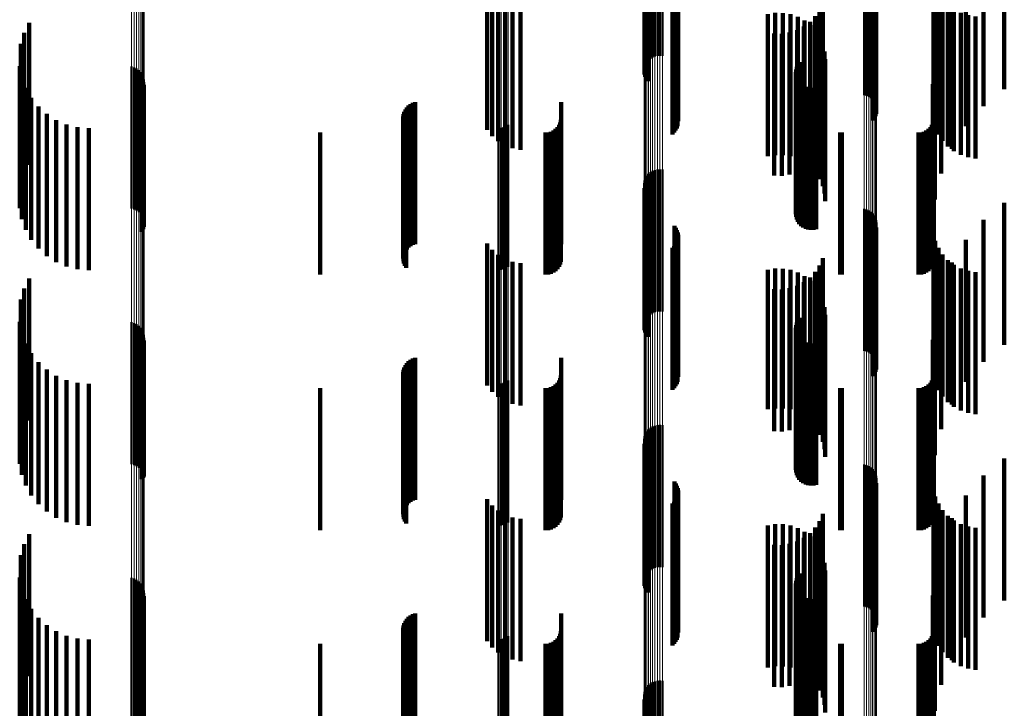
# Model space of a CAD drawing. Units: metres. Extents: x 0 to 10.8, y -0.6 to 0.6.
# Drawn here: x 0 to 0.1, y 0.3 to 0.3 of the extents above; entities that cross this region are included whole.
import ezdxf

# ---------------------------------------------------------------- set-up
doc = ezdxf.new("R2010")
doc.units = ezdxf.units.M
doc.linetypes.add('AUSGEZOGEN', pattern=[0])
doc.linetypes.add('VERDECKT2_S2', pattern=[0.009, 0.005, -0.004])
doc.layers.add('Fertigelement', color=7, linetype='AUSGEZOGEN', lineweight=50)
doc.layers.add('Standard', color=7, linetype='AUSGEZOGEN', lineweight=13)

msp = doc.modelspace()

# ---------------------------------------------------------------- linework, layer by layer
at = {"layer": 'Fertigelement', "transparency": 33554687}
for p, q in [((0.057108, 0.284174), (0.057108, 0.279174)), ((0.057165, 0.284243), (0.057165, 0.279243)), ((0.057233, 0.284302), (0.057233, 0.279302)), ((0.057309, 0.284349), (0.057309, 0.279349)), ((0.057392, 0.284382), (0.057392, 0.279382)), ((0.05748, 0.284402), (0.05748, 0.279402)), ((0.057569, 0.284407), (0.057569, 0.279407)), ((0.057658, 0.284397), (0.057658, 0.279397)), ((0.057011, 0.283835), (0.057011, 0.278835)), ((0.057014, 0.283925), (0.057014, 0.278925)), ((0.057031, 0.284013), (0.057031, 0.279013)), ((0.057063, 0.284097), (0.057063, 0.279097)), ((0.057023, 0.283747), (0.057023, 0.278747)), ((0.057049, 0.283661), (0.057049, 0.278661)), ((0.057089, 0.283581), (0.057089, 0.278581)), ((0.057142, 0.283508), (0.057142, 0.278508)), ((0.064765, 0.283019), (0.064765, 0.278019)), ((0.06485, 0.282996), (0.06485, 0.277996)), ((0.064929, 0.282959), (0.064929, 0.277959)), ((0.065002, 0.28291), (0.065002, 0.27791)), ((0.065066, 0.28285), (0.065066, 0.27785)), ((0.065119, 0.28278), (0.065119, 0.27778)), ((0.065161, 0.282703), (0.065161, 0.277703)), ((0.065189, 0.28262), (0.065189, 0.27762)), ((0.065204, 0.282533), (0.065204, 0.277533)), ((0.058079, 0.282418), (0.058079, 0.277418)), ((0.058131, 0.282348), (0.058131, 0.277348)), ((0.05817, 0.28227), (0.05817, 0.27727)), ((0.058197, 0.282187), (0.058197, 0.277187)), ((0.05821, 0.282101), (0.05821, 0.277101)), ((0.065072, 0.282127), (0.065072, 0.277127)), ((0.065124, 0.282198), (0.065124, 0.277198)), ((0.065164, 0.282275), (0.065164, 0.277275)), ((0.065191, 0.282359), (0.065191, 0.277359)), ((0.058124, 0.281769), (0.058124, 0.276769)), ((0.058166, 0.281845), (0.058166, 0.276845)), ((0.058194, 0.281928), (0.058194, 0.276928)), ((0.058008, 0.281639), (0.058008, 0.276639)), ((0.058072, 0.281699), (0.058072, 0.276699)), ((0.035341, 0.280564), (0.035341, 0.275564)), ((0.035166, 0.280208), (0.035166, 0.275208)), ((0.03505, 0.279828), (0.03505, 0.274828)), ((0.035009, 0.279038), (0.035009, 0.274038)), ((0.038954, 0.279024), (0.038954, 0.275807)), ((0.039045, 0.278997), (0.039045, 0.275792)), ((0.062396, 0.279016), (0.062396, 0.274016)), ((0.062438, 0.279101), (0.062438, 0.274101)), ((0.062494, 0.279178), (0.062494, 0.274178)), ((0.035084, 0.278648), (0.035084, 0.273648)), ((0.03913, 0.278956), (0.03913, 0.27577)), ((0.039207, 0.2789), (0.039207, 0.275739)), ((0.039273, 0.278832), (0.039273, 0.275702)), ((0.039326, 0.278754), (0.039326, 0.275659)), ((0.039365, 0.278667), (0.039365, 0.275612)), ((0.06236, 0.278831), (0.06236, 0.273831)), ((0.062366, 0.278737), (0.062366, 0.273737)), ((0.06237, 0.278925), (0.06237, 0.273925)), ((0.062388, 0.278645), (0.062388, 0.273645)), ((0.035222, 0.278276), (0.035222, 0.273276)), ((0.039359, 0.278295), (0.039359, 0.275408)), ((0.039385, 0.278386), (0.039385, 0.275458)), ((0.039388, 0.278575), (0.039388, 0.275561)), ((0.039394, 0.278481), (0.039394, 0.27551)), ((0.062427, 0.278558), (0.062427, 0.273558)), ((0.062479, 0.278479), (0.062479, 0.273479)), ((0.062544, 0.278411), (0.062544, 0.273411)), ((0.062621, 0.278355), (0.062621, 0.273355)), ((0.062706, 0.278313), (0.062706, 0.273313)), ((0.062796, 0.278286), (0.062796, 0.273286)), ((0.062891, 0.278276), (0.062891, 0.273276)), ((0.062985, 0.278281), (0.062985, 0.273281)), ((0.063077, 0.278304), (0.063077, 0.273304)), ((0.035417, 0.27793), (0.035417, 0.27293)), ((0.039317, 0.27821), (0.039317, 0.275361)), ((0.035667, 0.277621), (0.035667, 0.272621)), ((0.035962, 0.277356), (0.035962, 0.272356)), ((0.036297, 0.277143), (0.036297, 0.272143)), ((0.036661, 0.276986), (0.036661, 0.271986)), ((0.037047, 0.27689), (0.037047, 0.27189)), ((0.05206, 0.276889), (0.05206, 0.271889)), ((0.052144, 0.276927), (0.052144, 0.271927)), ((0.05222, 0.276978), (0.05222, 0.271978)), ((0.037443, 0.276858), (0.037443, 0.271858)), ((0.051879, 0.276858), (0.051879, 0.271858)), ((0.051971, 0.276866), (0.051971, 0.271866)), ((0.038954, 0.275807), (0.038954, 0.274024)), ((0.039045, 0.275792), (0.039045, 0.273997)), ((0.03913, 0.27577), (0.03913, 0.273956)), ((0.039207, 0.275739), (0.039207, 0.2739)), ((0.039273, 0.275702), (0.039273, 0.273832)), ((0.039326, 0.275659), (0.039326, 0.273754)), ((0.039365, 0.275612), (0.039365, 0.273667)), ((0.039388, 0.275561), (0.039388, 0.273575)), ((0.039394, 0.27551), (0.039394, 0.273481)), ((0.039317, 0.275361), (0.039317, 0.27321)), ((0.039359, 0.275408), (0.039359, 0.273295)), ((0.039385, 0.275458), (0.039385, 0.273386)), ((0.057108, 0.275174), (0.057108, 0.2737)), ((0.057165, 0.275243), (0.057165, 0.273738)), ((0.057233, 0.275302), (0.057233, 0.27377)), ((0.057309, 0.275349), (0.057309, 0.273796)), ((0.057392, 0.275382), (0.057392, 0.273814)), ((0.05748, 0.275402), (0.05748, 0.273825)), ((0.057569, 0.275407), (0.057569, 0.273828)), ((0.057658, 0.275397), (0.057658, 0.273822)), ((0.057011, 0.274835), (0.057011, 0.273515)), ((0.057014, 0.274925), (0.057014, 0.273564)), ((0.057031, 0.275013), (0.057031, 0.273612)), ((0.057063, 0.275097), (0.057063, 0.273658)), ((0.057023, 0.274747), (0.057023, 0.273466)), ((0.057049, 0.274661), (0.057049, 0.273419)), ((0.057089, 0.274581), (0.057089, 0.273375)), ((0.057142, 0.274508), (0.057142, 0.273336)), ((0.057233, 0.27377), (0.057233, 0.270302)), ((0.057309, 0.273796), (0.057309, 0.270349)), ((0.057392, 0.273814), (0.057392, 0.270382)), ((0.05748, 0.273825), (0.05748, 0.270402)), ((0.057569, 0.273828), (0.057569, 0.270407)), ((0.057658, 0.273822), (0.057658, 0.270397)), ((0.064765, 0.274019), (0.064765, 0.273068)), ((0.06485, 0.273996), (0.06485, 0.273055)), ((0.064929, 0.273959), (0.064929, 0.273035)), ((0.065002, 0.27391), (0.065002, 0.273008)), ((0.065066, 0.27385), (0.065066, 0.272975)), ((0.065119, 0.27378), (0.065119, 0.272937)), ((0.057011, 0.273515), (0.057011, 0.269835)), ((0.057014, 0.273564), (0.057014, 0.269925)), ((0.057023, 0.273466), (0.057023, 0.269747)), ((0.057031, 0.273612), (0.057031, 0.270013)), ((0.057049, 0.273419), (0.057049, 0.269661)), ((0.057063, 0.273658), (0.057063, 0.270097)), ((0.057108, 0.2737), (0.057108, 0.270174)), ((0.057165, 0.273738), (0.057165, 0.270243)), ((0.058079, 0.273418), (0.058079, 0.272739)), ((0.065161, 0.273703), (0.065161, 0.272895)), ((0.065189, 0.27362), (0.065189, 0.27285)), ((0.065204, 0.273533), (0.065204, 0.272802)), ((0.057089, 0.273375), (0.057089, 0.269581)), ((0.057142, 0.273336), (0.057142, 0.269508)), ((0.058131, 0.273348), (0.058131, 0.272701)), ((0.05817, 0.27327), (0.05817, 0.272658)), ((0.058197, 0.273187), (0.058197, 0.272613)), ((0.05821, 0.273101), (0.05821, 0.272566)), ((0.064765, 0.273068), (0.064765, 0.269019)), ((0.065072, 0.273127), (0.065072, 0.27258)), ((0.065124, 0.273198), (0.065124, 0.272619)), ((0.065164, 0.273275), (0.065164, 0.272661)), ((0.065191, 0.273359), (0.065191, 0.272707)), ((0.058079, 0.272739), (0.058079, 0.268418)), ((0.058124, 0.272769), (0.058124, 0.272384)), ((0.058166, 0.272845), (0.058166, 0.272426)), ((0.058194, 0.272928), (0.058194, 0.272471)), ((0.06485, 0.273055), (0.06485, 0.268996)), ((0.064929, 0.273035), (0.064929, 0.268959)), ((0.065002, 0.273008), (0.065002, 0.26891)), ((0.065066, 0.272975), (0.065066, 0.26885)), ((0.065119, 0.272937), (0.065119, 0.26878)), ((0.065161, 0.272895), (0.065161, 0.268703)), ((0.065189, 0.27285), (0.065189, 0.26862)), ((0.065204, 0.272802), (0.065204, 0.268533)), ((0.058008, 0.272639), (0.058008, 0.272313)), ((0.058072, 0.272699), (0.058072, 0.272346)), ((0.058124, 0.272384), (0.058124, 0.267769)), ((0.058131, 0.272701), (0.058131, 0.268348)), ((0.058166, 0.272426), (0.058166, 0.267845)), ((0.05817, 0.272658), (0.05817, 0.26827)), ((0.058194, 0.272471), (0.058194, 0.267928)), ((0.058197, 0.272613), (0.058197, 0.268187)), ((0.05821, 0.272566), (0.05821, 0.268101)), ((0.065072, 0.27258), (0.065072, 0.268127)), ((0.065124, 0.272619), (0.065124, 0.268198)), ((0.065164, 0.272661), (0.065164, 0.268275)), ((0.065191, 0.272707), (0.065191, 0.268359)), ((0.058008, 0.272313), (0.058008, 0.267639)), ((0.058072, 0.272346), (0.058072, 0.267699)), ((0.035341, 0.271564), (0.035341, 0.266564)), ((0.035166, 0.271208), (0.035166, 0.266208)), ((0.03505, 0.270828), (0.03505, 0.265828)), ((0.035009, 0.270038), (0.035009, 0.265038)), ((0.038954, 0.270024), (0.038954, 0.265024)), ((0.039045, 0.269997), (0.039045, 0.264997)), ((0.03913, 0.269956), (0.03913, 0.264956)), ((0.062396, 0.270016), (0.062396, 0.265016)), ((0.062438, 0.270101), (0.062438, 0.265101)), ((0.062494, 0.270178), (0.062494, 0.265178)), ((0.035084, 0.269648), (0.035084, 0.264648)), ((0.039207, 0.2699), (0.039207, 0.2649)), ((0.039273, 0.269832), (0.039273, 0.264832)), ((0.039326, 0.269754), (0.039326, 0.264785)), ((0.039365, 0.269667), (0.039365, 0.26474)), ((0.06236, 0.269831), (0.06236, 0.264831)), ((0.062366, 0.269737), (0.062366, 0.264737)), ((0.06237, 0.269925), (0.06237, 0.264925)), ((0.062388, 0.269645), (0.062388, 0.264645)), ((0.035222, 0.269276), (0.035222, 0.264276)), ((0.039359, 0.269295), (0.039359, 0.264544)), ((0.039385, 0.269386), (0.039385, 0.264592)), ((0.039388, 0.269575), (0.039388, 0.264691)), ((0.039394, 0.269481), (0.039394, 0.264642)), ((0.062427, 0.269558), (0.062427, 0.264558)), ((0.062479, 0.269479), (0.062479, 0.264479)), ((0.062544, 0.269411), (0.062544, 0.264411)), ((0.062621, 0.269355), (0.062621, 0.264355)), ((0.062706, 0.269313), (0.062706, 0.264313)), ((0.062796, 0.269286), (0.062796, 0.264286)), ((0.062891, 0.269276), (0.062891, 0.264276)), ((0.062985, 0.269281), (0.062985, 0.264281)), ((0.063077, 0.269304), (0.063077, 0.264304)), ((0.035417, 0.26893), (0.035417, 0.26393)), ((0.039317, 0.26921), (0.039317, 0.264499)), ((0.035667, 0.268621), (0.035667, 0.263621)), ((0.035962, 0.268356), (0.035962, 0.263356)), ((0.036297, 0.268143), (0.036297, 0.263143)), ((0.036661, 0.267986), (0.036661, 0.262986)), ((0.037047, 0.26789), (0.037047, 0.26289)), ((0.037443, 0.267858), (0.037443, 0.262858)), ((0.051879, 0.267858), (0.051879, 0.262858)), ((0.051971, 0.267866), (0.051971, 0.262866)), ((0.05206, 0.267889), (0.05206, 0.262889)), ((0.052144, 0.267927), (0.052144, 0.262927)), ((0.05222, 0.267978), (0.05222, 0.262978)), ((0.057108, 0.266174), (0.057108, 0.262904)), ((0.057165, 0.266243), (0.057165, 0.26294)), ((0.057233, 0.266302), (0.057233, 0.262971)), ((0.057309, 0.266349), (0.057309, 0.262995)), ((0.057392, 0.266382), (0.057392, 0.263013)), ((0.05748, 0.266402), (0.05748, 0.263023)), ((0.057569, 0.266407), (0.057569, 0.263026)), ((0.057658, 0.266397), (0.057658, 0.263021)), ((0.057011, 0.265835), (0.057011, 0.262725)), ((0.057014, 0.265925), (0.057014, 0.262773)), ((0.057031, 0.266013), (0.057031, 0.262819)), ((0.057063, 0.266097), (0.057063, 0.262863)), ((0.057023, 0.265747), (0.057023, 0.262679)), ((0.057049, 0.265661), (0.057049, 0.262634)), ((0.057089, 0.265581), (0.057089, 0.262592)), ((0.057142, 0.265508), (0.057142, 0.262554)), ((0.039326, 0.264785), (0.039326, 0.264785)), ((0.039365, 0.26474), (0.039365, 0.26474)), ((0.064765, 0.265019), (0.064765, 0.262297)), ((0.06485, 0.264996), (0.06485, 0.262284)), ((0.064929, 0.264959), (0.064929, 0.262265)), ((0.065002, 0.26491), (0.065002, 0.262239)), ((0.065066, 0.26485), (0.065066, 0.262207)), ((0.065119, 0.26478), (0.065119, 0.262171)), ((0.039317, 0.264499), (0.039317, 0.264499)), ((0.039359, 0.264544), (0.039359, 0.264544)), ((0.039385, 0.264592), (0.039385, 0.264592)), ((0.039388, 0.264691), (0.039388, 0.264691)), ((0.039394, 0.264642), (0.039394, 0.264642)), ((0.058079, 0.264418), (0.058079, 0.261981)), ((0.065161, 0.264703), (0.065161, 0.26213)), ((0.065189, 0.26462), (0.065189, 0.262087)), ((0.065204, 0.264533), (0.065204, 0.262041)), ((0.058131, 0.264348), (0.058131, 0.261944)), ((0.05817, 0.26427), (0.05817, 0.261903)), ((0.058197, 0.264187), (0.058197, 0.261859)), ((0.05821, 0.264101), (0.05821, 0.261814)), ((0.065072, 0.264127), (0.065072, 0.261828)), ((0.065124, 0.264198), (0.065124, 0.261865)), ((0.065164, 0.264275), (0.065164, 0.261906)), ((0.065191, 0.264359), (0.065191, 0.261949)), ((0.058072, 0.263699), (0.058072, 0.261603)), ((0.058124, 0.263769), (0.058124, 0.261639)), ((0.058166, 0.263845), (0.058166, 0.26168)), ((0.058194, 0.263928), (0.058194, 0.261723)), ((0.058008, 0.263639), (0.058008, 0.261571)), ((0.057392, 0.263013), (0.057392, 0.261382)), ((0.05748, 0.263023), (0.05748, 0.261402)), ((0.057569, 0.263026), (0.057569, 0.261407)), ((0.057658, 0.263021), (0.057658, 0.261397)), ((0.057011, 0.262725), (0.057011, 0.260835)), ((0.057014, 0.262773), (0.057014, 0.260925)), ((0.057023, 0.262679), (0.057023, 0.260747)), ((0.057031, 0.262819), (0.057031, 0.261013)), ((0.057063, 0.262863), (0.057063, 0.261097)), ((0.057108, 0.262904), (0.057108, 0.261174)), ((0.057165, 0.26294), (0.057165, 0.261243)), ((0.057233, 0.262971), (0.057233, 0.261302)), ((0.057309, 0.262995), (0.057309, 0.261349)), ((0.035341, 0.262564), (0.035341, 0.261006)), ((0.057049, 0.262634), (0.057049, 0.260661)), ((0.057089, 0.262592), (0.057089, 0.260581)), ((0.057142, 0.262554), (0.057142, 0.260508)), ((0.035166, 0.262208), (0.035166, 0.260819)), ((0.058079, 0.261981), (0.058079, 0.259418)), ((0.064765, 0.262297), (0.064765, 0.260019)), ((0.06485, 0.262284), (0.06485, 0.259996)), ((0.064929, 0.262265), (0.064929, 0.259959)), ((0.065002, 0.262239), (0.065002, 0.25991)), ((0.065066, 0.262207), (0.065066, 0.25985)), ((0.065119, 0.262171), (0.065119, 0.25978)), ((0.065161, 0.26213), (0.065161, 0.259703)), ((0.065189, 0.262087), (0.065189, 0.25962)), ((0.065204, 0.262041), (0.065204, 0.259533)), ((0.03505, 0.261828), (0.03505, 0.260619)), ((0.058124, 0.261639), (0.058124, 0.258769)), ((0.058131, 0.261944), (0.058131, 0.259348)), ((0.058166, 0.26168), (0.058166, 0.258845)), ((0.05817, 0.261903), (0.05817, 0.25927)), ((0.058194, 0.261723), (0.058194, 0.258928)), ((0.058197, 0.261859), (0.058197, 0.259187)), ((0.05821, 0.261814), (0.05821, 0.259101)), ((0.065072, 0.261828), (0.065072, 0.259127)), ((0.065124, 0.261865), (0.065124, 0.259198)), ((0.065164, 0.261906), (0.065164, 0.259275)), ((0.065191, 0.261949), (0.065191, 0.259359)), ((0.058008, 0.261571), (0.058008, 0.258639)), ((0.058072, 0.261603), (0.058072, 0.258699)), ((0.035009, 0.261038), (0.035009, 0.260204)), ((0.035341, 0.261006), (0.035341, 0.257564)), ((0.038954, 0.261024), (0.038954, 0.256024)), ((0.039045, 0.260997), (0.039045, 0.255997)), ((0.03913, 0.260956), (0.03913, 0.255956)), ((0.06237, 0.260925), (0.06237, 0.260145)), ((0.062396, 0.261016), (0.062396, 0.260193)), ((0.062438, 0.261101), (0.062438, 0.260237)), ((0.062494, 0.261178), (0.062494, 0.260277)), ((0.03505, 0.260619), (0.03505, 0.256828)), ((0.035084, 0.260648), (0.035084, 0.259999)), ((0.035166, 0.260819), (0.035166, 0.257208)), ((0.039207, 0.2609), (0.039207, 0.2559)), ((0.039273, 0.260832), (0.039273, 0.255832)), ((0.039326, 0.260754), (0.039326, 0.255754)), ((0.039365, 0.260667), (0.039365, 0.255667)), ((0.039388, 0.260575), (0.039388, 0.255575)), ((0.06236, 0.260831), (0.06236, 0.260095)), ((0.062366, 0.260737), (0.062366, 0.260046)), ((0.062388, 0.260645), (0.062388, 0.259997)), ((0.035222, 0.260276), (0.035222, 0.259803)), ((0.039359, 0.260295), (0.039359, 0.255295)), ((0.039385, 0.260386), (0.039385, 0.255386)), ((0.039394, 0.260481), (0.039394, 0.255481)), ((0.062427, 0.260558), (0.062427, 0.259952)), ((0.062438, 0.260237), (0.062438, 0.256101)), ((0.062479, 0.260479), (0.062479, 0.25991)), ((0.062494, 0.260277), (0.062494, 0.256178)), ((0.062544, 0.260411), (0.062544, 0.259874)), ((0.062621, 0.260355), (0.062621, 0.259845)), ((0.062706, 0.260313), (0.062706, 0.259823)), ((0.062796, 0.260286), (0.062796, 0.259809)), ((0.062891, 0.260276), (0.062891, 0.259803)), ((0.062985, 0.260281), (0.062985, 0.259806)), ((0.063077, 0.260304), (0.063077, 0.259818)), ((0.035009, 0.260204), (0.035009, 0.256038)), ((0.035084, 0.259999), (0.035084, 0.255648)), ((0.035417, 0.25993), (0.035417, 0.259622)), ((0.039317, 0.26021), (0.039317, 0.25521)), ((0.06236, 0.260095), (0.06236, 0.255831)), ((0.062366, 0.260046), (0.062366, 0.255737)), ((0.06237, 0.260145), (0.06237, 0.255925)), ((0.062388, 0.259997), (0.062388, 0.255645)), ((0.062396, 0.260193), (0.062396, 0.256016)), ((0.062427, 0.259952), (0.062427, 0.255558)), ((0.062479, 0.25991), (0.062479, 0.255479)), ((0.062544, 0.259874), (0.062544, 0.255411)), ((0.035222, 0.259803), (0.035222, 0.255276)), ((0.035417, 0.259622), (0.035417, 0.25493)), ((0.035667, 0.259621), (0.035667, 0.259459)), ((0.062621, 0.259845), (0.062621, 0.255355)), ((0.062706, 0.259823), (0.062706, 0.255313)), ((0.062796, 0.259809), (0.062796, 0.255286)), ((0.062891, 0.259803), (0.062891, 0.255276)), ((0.062985, 0.259806), (0.062985, 0.255281)), ((0.063077, 0.259818), (0.063077, 0.255304)), ((0.035667, 0.259459), (0.035667, 0.254621)), ((0.035962, 0.259356), (0.035962, 0.25932)), ((0.035962, 0.25932), (0.035962, 0.254356)), ((0.036297, 0.259143), (0.036297, 0.254143)), ((0.036661, 0.258986), (0.036661, 0.253986)), ((0.037047, 0.25889), (0.037047, 0.25389)), ((0.037443, 0.258858), (0.037443, 0.253858)), ((0.051879, 0.258858), (0.051879, 0.253858)), ((0.051971, 0.258866), (0.051971, 0.253866)), ((0.05206, 0.258889), (0.05206, 0.253889)), ((0.052144, 0.258927), (0.052144, 0.253927)), ((0.05222, 0.258978), (0.05222, 0.253978)), ((0.057108, 0.257174), (0.057108, 0.252174)), ((0.057165, 0.257243), (0.057165, 0.252243)), ((0.057233, 0.257302), (0.057233, 0.252302)), ((0.057309, 0.257349), (0.057309, 0.252349)), ((0.057392, 0.257382), (0.057392, 0.252382)), ((0.05748, 0.257402), (0.05748, 0.252402)), ((0.057569, 0.257407), (0.057569, 0.252407)), ((0.057658, 0.257397), (0.057658, 0.252397)), ((0.057011, 0.256835), (0.057011, 0.251835)), ((0.057014, 0.256925), (0.057014, 0.251925)), ((0.057031, 0.257013), (0.057031, 0.252013)), ((0.057063, 0.257097), (0.057063, 0.252097)), ((0.057023, 0.256747), (0.057023, 0.251753)), ((0.057049, 0.256661), (0.057049, 0.251709)), ((0.057089, 0.256581), (0.057089, 0.251669)), ((0.057142, 0.256508), (0.057142, 0.251632))]:
    msp.add_line(p, q, dxfattribs=at)
at = {"layer": 'Standard', "color": 7, "linetype": 'AUSGEZOGEN', "lineweight": 13, "transparency": 33554687}
for p, q in [((0.051879, 0.290516), (0.051879, 0.280187)), ((0.051971, 0.29052), (0.051971, 0.280191)), ((0.05206, 0.290534), (0.05206, 0.280204)), ((0.052144, 0.290556), (0.052144, 0.280226)), ((0.05222, 0.290587), (0.05222, 0.280255)), ((0.038954, 0.286534), (0.038954, 0.275807)), ((0.039045, 0.286519), (0.039045, 0.275792)), ((0.03913, 0.286496), (0.03913, 0.27577)), ((0.039207, 0.286464), (0.039207, 0.275739)), ((0.039273, 0.286425), (0.039273, 0.275702)), ((0.039326, 0.286381), (0.039326, 0.275659)), ((0.039365, 0.286331), (0.039365, 0.275612)), ((0.039388, 0.286279), (0.039388, 0.275561)), ((0.039394, 0.286225), (0.039394, 0.27551)), ((0.057014, 0.284204), (0.057014, 0.273564)), ((0.057031, 0.284254), (0.057031, 0.273612)), ((0.057063, 0.284302), (0.057063, 0.273658)), ((0.057108, 0.284346), (0.057108, 0.2737)), ((0.057165, 0.284385), (0.057165, 0.273738)), ((0.057233, 0.284418), (0.057233, 0.27377)), ((0.057309, 0.284445), (0.057309, 0.273796)), ((0.057392, 0.284464), (0.057392, 0.273814)), ((0.05748, 0.284475), (0.05748, 0.273825)), ((0.057569, 0.284478), (0.057569, 0.273828)), ((0.057658, 0.284472), (0.057658, 0.273822)), ((0.057011, 0.284153), (0.057011, 0.273515)), ((0.064765, 0.283689), (0.064765, 0.273068)), ((0.06485, 0.283676), (0.06485, 0.273055)), ((0.064929, 0.283655), (0.064929, 0.273035)), ((0.065002, 0.283627), (0.065002, 0.273008)), ((0.065066, 0.283593), (0.065066, 0.272975)), ((0.065119, 0.283553), (0.065119, 0.272937)), ((0.065161, 0.283509), (0.065161, 0.272895)), ((0.065189, 0.283462), (0.065189, 0.27285)), ((0.065204, 0.283413), (0.065204, 0.272802)), ((0.051879, 0.280187), (0.051879, 0.269697)), ((0.051971, 0.280191), (0.051971, 0.269701)), ((0.05206, 0.280204), (0.05206, 0.269714)), ((0.052144, 0.280226), (0.052144, 0.269734)), ((0.05222, 0.280255), (0.05222, 0.269763)), ((0.038954, 0.275807), (0.038954, 0.264927)), ((0.039045, 0.275792), (0.039045, 0.264913)), ((0.03913, 0.27577), (0.03913, 0.264891)), ((0.039207, 0.275739), (0.039207, 0.264862)), ((0.039273, 0.275702), (0.039273, 0.264826)), ((0.039326, 0.275659), (0.039326, 0.264785)), ((0.039365, 0.275612), (0.039365, 0.26474)), ((0.039388, 0.275561), (0.039388, 0.264691)), ((0.039394, 0.27551), (0.039394, 0.264642)), ((0.057233, 0.27377), (0.057233, 0.262971)), ((0.057309, 0.273796), (0.057309, 0.262995)), ((0.057392, 0.273814), (0.057392, 0.263013)), ((0.05748, 0.273825), (0.05748, 0.263023)), ((0.057569, 0.273828), (0.057569, 0.263026)), ((0.057658, 0.273822), (0.057658, 0.263021)), ((0.057011, 0.273515), (0.057011, 0.262725)), ((0.057014, 0.273564), (0.057014, 0.262773)), ((0.057031, 0.273612), (0.057031, 0.262819)), ((0.057063, 0.273658), (0.057063, 0.262863)), ((0.057108, 0.2737), (0.057108, 0.262904)), ((0.057165, 0.273738), (0.057165, 0.26294)), ((0.064765, 0.273068), (0.064765, 0.262297)), ((0.06485, 0.273055), (0.06485, 0.262284)), ((0.064929, 0.273035), (0.064929, 0.262265)), ((0.065002, 0.273008), (0.065002, 0.262239)), ((0.065066, 0.272975), (0.065066, 0.262207)), ((0.065119, 0.272937), (0.065119, 0.262171)), ((0.065161, 0.272895), (0.065161, 0.26213)), ((0.065189, 0.27285), (0.065189, 0.262087)), ((0.065204, 0.272802), (0.065204, 0.262041)), ((0.051879, 0.269697), (0.051879, 0.259058)), ((0.051971, 0.269701), (0.051971, 0.259062)), ((0.05206, 0.269714), (0.05206, 0.259074)), ((0.052144, 0.269734), (0.052144, 0.259094)), ((0.05222, 0.269763), (0.05222, 0.259121)), ((0.038954, 0.264927), (0.038954, 0.253907)), ((0.039045, 0.264913), (0.039045, 0.253894)), ((0.03913, 0.264891), (0.03913, 0.253873)), ((0.039207, 0.264862), (0.039207, 0.253845)), ((0.039273, 0.264826), (0.039273, 0.253811)), ((0.039326, 0.264785), (0.039326, 0.253771)), ((0.039365, 0.26474), (0.039365, 0.253728)), ((0.039388, 0.264691), (0.039388, 0.253681)), ((0.039394, 0.264642), (0.039394, 0.253634)), ((0.057392, 0.263013), (0.057392, 0.252073)), ((0.05748, 0.263023), (0.05748, 0.252083)), ((0.057569, 0.263026), (0.057569, 0.252085)), ((0.057658, 0.263021), (0.057658, 0.25208)), ((0.057011, 0.262725), (0.057011, 0.251797)), ((0.057014, 0.262773), (0.057014, 0.251842)), ((0.057031, 0.262819), (0.057031, 0.251887)), ((0.057063, 0.262863), (0.057063, 0.251929)), ((0.057108, 0.262904), (0.057108, 0.251968)), ((0.057165, 0.26294), (0.057165, 0.252003)), ((0.057233, 0.262971), (0.057233, 0.252032)), ((0.057309, 0.262995), (0.057309, 0.252056)), ((0.064765, 0.262297), (0.064765, 0.251386)), ((0.06485, 0.262284), (0.06485, 0.251374)), ((0.064929, 0.262265), (0.064929, 0.251356)), ((0.065002, 0.262239), (0.065002, 0.251331)), ((0.065066, 0.262207), (0.065066, 0.251301)), ((0.065119, 0.262171), (0.065119, 0.251266)), ((0.065161, 0.26213), (0.065161, 0.251227)), ((0.065189, 0.262087), (0.065189, 0.251185)), ((0.065204, 0.262041), (0.065204, 0.251141)), ((0.051879, 0.259058), (0.051879, 0.248282)), ((0.051971, 0.259062), (0.051971, 0.248286)), ((0.05206, 0.259074), (0.05206, 0.248298)), ((0.052144, 0.259094), (0.052144, 0.248317)), ((0.05222, 0.259121), (0.05222, 0.248343))]:
    msp.add_line(p, q, dxfattribs=at)
at = {"layer": 'Standard', "color": 253, "linetype": 'VERDECKT2_S2', "lineweight": 140, "transparency": 33554687}
for p, q in [((0.057023, 0.283747), (0.057023, 0.278747)), ((0.057049, 0.283661), (0.057049, 0.278661)), ((0.057089, 0.283581), (0.057089, 0.278581)), ((0.057142, 0.283508), (0.057142, 0.278508)), ((0.069705, 0.283232), (0.069705, 0.278693)), ((0.068977, 0.282633), (0.068977, 0.278353)), ((0.058079, 0.282418), (0.058079, 0.277418)), ((0.058131, 0.282348), (0.058131, 0.277348)), ((0.05817, 0.28227), (0.05817, 0.27727)), ((0.058197, 0.282187), (0.058197, 0.277187)), ((0.05821, 0.282101), (0.05821, 0.277101)), ((0.065072, 0.282127), (0.065072, 0.277127)), ((0.065124, 0.282198), (0.065124, 0.277198)), ((0.065164, 0.282275), (0.065164, 0.277275)), ((0.065191, 0.282359), (0.065191, 0.277359)), ((0.067206, 0.282148), (0.067206, 0.277148)), ((0.051478, 0.281796), (0.051478, 0.276796)), ((0.058124, 0.281769), (0.058124, 0.276769)), ((0.058166, 0.281845), (0.058166, 0.276845)), ((0.058194, 0.281928), (0.058194, 0.276928)), ((0.067273, 0.281886), (0.067273, 0.276886)), ((0.068354, 0.281926), (0.068354, 0.277951)), ((0.051658, 0.281578), (0.051658, 0.276578)), ((0.051872, 0.281395), (0.051872, 0.276395)), ((0.058008, 0.281639), (0.058008, 0.276639)), ((0.058072, 0.281699), (0.058072, 0.276699)), ((0.067383, 0.281638), (0.067383, 0.276638)), ((0.067532, 0.281411), (0.067532, 0.276411)), ((0.052115, 0.281251), (0.052115, 0.276251)), ((0.052379, 0.281151), (0.052379, 0.276151)), ((0.052656, 0.281098), (0.052656, 0.276098)), ((0.063306, 0.281274), (0.063306, 0.276274)), ((0.067716, 0.281213), (0.067716, 0.276213)), ((0.067852, 0.281129), (0.067852, 0.277498)), ((0.067931, 0.281047), (0.067931, 0.276047)), ((0.06137, 0.280868), (0.06137, 0.27735)), ((0.061635, 0.280911), (0.061635, 0.277374)), ((0.061904, 0.28091), (0.061904, 0.277374)), ((0.062169, 0.280865), (0.062169, 0.277348)), ((0.062424, 0.280777), (0.062424, 0.277298)), ((0.063045, 0.280798), (0.063045, 0.275798)), ((0.063195, 0.281025), (0.063195, 0.276025)), ((0.06817, 0.28092), (0.06817, 0.27592)), ((0.068427, 0.280833), (0.068427, 0.275833)), ((0.068695, 0.280791), (0.068695, 0.275791)), ((0.035341, 0.280564), (0.035341, 0.275564)), ((0.062641, 0.280434), (0.062641, 0.275434)), ((0.06266, 0.280649), (0.06266, 0.277225)), ((0.062858, 0.280599), (0.062858, 0.275599)), ((0.062872, 0.280483), (0.062872, 0.277131)), ((0.035166, 0.280208), (0.035166, 0.275208)), ((0.061599, 0.280186), (0.061599, 0.275186)), ((0.061871, 0.280181), (0.061871, 0.275181)), ((0.062141, 0.280222), (0.062141, 0.275222)), ((0.0624, 0.280307), (0.0624, 0.275307)), ((0.063054, 0.280285), (0.063054, 0.277018)), ((0.063201, 0.280059), (0.063201, 0.27689)), ((0.067484, 0.280262), (0.067484, 0.277005)), ((0.03505, 0.279828), (0.03505, 0.274828)), ((0.063308, 0.279813), (0.063308, 0.27675)), ((0.063374, 0.279552), (0.063374, 0.276602)), ((0.06726, 0.279347), (0.06726, 0.276485)), ((0.035009, 0.279038), (0.035009, 0.274038)), ((0.062396, 0.279016), (0.062396, 0.274016)), ((0.062438, 0.279101), (0.062438, 0.274101)), ((0.062494, 0.279178), (0.062494, 0.274178)), ((0.063397, 0.279284), (0.063397, 0.276449)), ((0.035084, 0.278648), (0.035084, 0.273648)), ((0.06236, 0.278831), (0.06236, 0.273831)), ((0.062366, 0.278737), (0.062366, 0.273737)), ((0.06237, 0.278925), (0.06237, 0.273925)), ((0.062388, 0.278645), (0.062388, 0.273645)), ((0.069705, 0.278693), (0.069705, 0.278232)), ((0.035222, 0.278276), (0.035222, 0.273276)), ((0.039359, 0.278295), (0.039359, 0.275408)), ((0.039385, 0.278386), (0.039385, 0.275458)), ((0.062427, 0.278558), (0.062427, 0.273558)), ((0.062479, 0.278479), (0.062479, 0.273479)), ((0.062544, 0.278411), (0.062544, 0.273411)), ((0.062621, 0.278355), (0.062621, 0.273355)), ((0.062706, 0.278313), (0.062706, 0.273313)), ((0.062796, 0.278286), (0.062796, 0.273286)), ((0.062891, 0.278276), (0.062891, 0.273276)), ((0.062985, 0.278281), (0.062985, 0.273281)), ((0.063077, 0.278304), (0.063077, 0.273304)), ((0.067184, 0.278407), (0.067184, 0.275951)), ((0.068977, 0.278353), (0.068977, 0.277633)), ((0.035417, 0.27793), (0.035417, 0.27293)), ((0.039317, 0.27821), (0.039317, 0.275361)), ((0.068354, 0.277951), (0.068354, 0.276926)), ((0.035667, 0.277621), (0.035667, 0.272621)), ((0.048649, 0.277587), (0.048649, 0.275485)), ((0.04871, 0.277651), (0.04871, 0.275521)), ((0.048779, 0.277703), (0.048779, 0.275551)), ((0.048857, 0.277744), (0.048857, 0.275574)), ((0.04894, 0.277772), (0.04894, 0.27559)), ((0.054086, 0.277767), (0.054086, 0.272767)), ((0.067227, 0.27777), (0.067227, 0.27277)), ((0.035962, 0.277356), (0.035962, 0.272356)), ((0.048527, 0.277266), (0.048527, 0.275302)), ((0.048538, 0.277352), (0.048538, 0.275351)), ((0.048562, 0.277436), (0.048562, 0.275399)), ((0.0486, 0.277515), (0.0486, 0.275444)), ((0.06137, 0.27735), (0.06137, 0.275868)), ((0.061635, 0.277374), (0.061635, 0.275911)), ((0.061904, 0.277374), (0.061904, 0.27591)), ((0.062169, 0.277348), (0.062169, 0.275865)), ((0.062424, 0.277298), (0.062424, 0.275777)), ((0.06266, 0.277225), (0.06266, 0.275649)), ((0.067852, 0.277498), (0.067852, 0.276129)), ((0.036297, 0.277143), (0.036297, 0.272143)), ((0.036661, 0.276986), (0.036661, 0.271986)), ((0.037047, 0.27689), (0.037047, 0.27189)), ((0.048531, 0.277178), (0.048531, 0.275252)), ((0.048549, 0.277092), (0.048549, 0.275203)), ((0.04858, 0.277011), (0.04858, 0.275157)), ((0.048623, 0.276935), (0.048623, 0.275114)), ((0.053959, 0.276894), (0.053959, 0.271894)), ((0.054014, 0.276972), (0.054014, 0.271972)), ((0.054054, 0.277058), (0.054054, 0.272058)), ((0.054078, 0.27715), (0.054078, 0.27215)), ((0.062872, 0.277131), (0.062872, 0.275483)), ((0.063054, 0.277018), (0.063054, 0.275285)), ((0.063201, 0.27689), (0.063201, 0.275059)), ((0.0671, 0.276894), (0.0671, 0.271894)), ((0.067154, 0.276972), (0.067154, 0.271972)), ((0.067194, 0.277058), (0.067194, 0.272058)), ((0.067219, 0.27715), (0.067219, 0.27215)), ((0.067484, 0.277005), (0.067484, 0.275262)), ((0.037443, 0.276858), (0.037443, 0.271858)), ((0.0456, 0.2767), (0.0456, 0.2717)), ((0.053542, 0.2767), (0.053542, 0.2717)), ((0.053637, 0.276708), (0.053637, 0.271708)), ((0.053728, 0.276733), (0.053728, 0.271733)), ((0.053814, 0.276773), (0.053814, 0.271773)), ((0.053892, 0.276827), (0.053892, 0.271827)), ((0.063308, 0.27675), (0.063308, 0.274813)), ((0.063374, 0.276602), (0.063374, 0.274552)), ((0.063922, 0.276703), (0.063922, 0.271703)), ((0.06398, 0.2767), (0.06398, 0.2717)), ((0.066683, 0.2767), (0.066683, 0.2717)), ((0.066778, 0.276708), (0.066778, 0.271708)), ((0.066869, 0.276733), (0.066869, 0.271733)), ((0.066955, 0.276773), (0.066955, 0.271773)), ((0.067033, 0.276827), (0.067033, 0.271827)), ((0.063397, 0.276449), (0.063397, 0.274284)), ((0.06726, 0.276485), (0.06726, 0.274347)), ((0.067184, 0.275951), (0.067184, 0.273407)), ((0.04871, 0.275521), (0.04871, 0.272651)), ((0.048779, 0.275551), (0.048779, 0.272703)), ((0.048857, 0.275574), (0.048857, 0.272744)), ((0.04894, 0.27559), (0.04894, 0.272772)), ((0.039317, 0.275361), (0.039317, 0.27321)), ((0.039359, 0.275408), (0.039359, 0.273295)), ((0.039385, 0.275458), (0.039385, 0.273386)), ((0.048527, 0.275302), (0.048527, 0.272266)), ((0.048531, 0.275252), (0.048531, 0.272178)), ((0.048538, 0.275351), (0.048538, 0.272352)), ((0.048549, 0.275203), (0.048549, 0.272092)), ((0.048562, 0.275399), (0.048562, 0.272436)), ((0.04858, 0.275157), (0.04858, 0.272011)), ((0.0486, 0.275444), (0.0486, 0.272515)), ((0.048649, 0.275485), (0.048649, 0.272587)), ((0.048623, 0.275114), (0.048623, 0.271935)), ((0.057023, 0.274747), (0.057023, 0.273466)), ((0.057049, 0.274661), (0.057049, 0.273419)), ((0.057089, 0.274581), (0.057089, 0.273375)), ((0.057142, 0.274508), (0.057142, 0.273336)), ((0.069705, 0.274232), (0.069705, 0.269232)), ((0.057023, 0.273466), (0.057023, 0.269747)), ((0.057049, 0.273419), (0.057049, 0.269661)), ((0.058079, 0.273418), (0.058079, 0.272739)), ((0.068977, 0.273633), (0.068977, 0.268633)), ((0.057089, 0.273375), (0.057089, 0.269581)), ((0.057142, 0.273336), (0.057142, 0.269508)), ((0.058131, 0.273348), (0.058131, 0.272701)), ((0.05817, 0.27327), (0.05817, 0.272658)), ((0.058197, 0.273187), (0.058197, 0.272613)), ((0.05821, 0.273101), (0.05821, 0.272566)), ((0.065072, 0.273127), (0.065072, 0.27258)), ((0.065124, 0.273198), (0.065124, 0.272619)), ((0.065164, 0.273275), (0.065164, 0.272661)), ((0.065191, 0.273359), (0.065191, 0.272707)), ((0.067206, 0.273148), (0.067206, 0.272961)), ((0.051478, 0.272796), (0.051478, 0.272761)), ((0.051478, 0.272761), (0.051478, 0.267796)), ((0.058079, 0.272739), (0.058079, 0.268418)), ((0.058124, 0.272769), (0.058124, 0.272384)), ((0.058166, 0.272845), (0.058166, 0.272426)), ((0.058194, 0.272928), (0.058194, 0.272471)), ((0.067206, 0.272961), (0.067206, 0.268148)), ((0.067273, 0.272886), (0.067273, 0.272812)), ((0.067273, 0.272812), (0.067273, 0.267886)), ((0.068354, 0.272926), (0.068354, 0.267926)), ((0.051658, 0.272578), (0.051658, 0.267578)), ((0.051872, 0.272395), (0.051872, 0.267395)), ((0.058008, 0.272639), (0.058008, 0.272313)), ((0.058072, 0.272699), (0.058072, 0.272346)), ((0.058124, 0.272384), (0.058124, 0.267769)), ((0.058131, 0.272701), (0.058131, 0.268348)), ((0.058166, 0.272426), (0.058166, 0.267845)), ((0.05817, 0.272658), (0.05817, 0.26827)), ((0.058194, 0.272471), (0.058194, 0.267928)), ((0.058197, 0.272613), (0.058197, 0.268187)), ((0.05821, 0.272566), (0.05821, 0.268101)), ((0.065072, 0.27258), (0.065072, 0.268127)), ((0.065124, 0.272619), (0.065124, 0.268198)), ((0.065164, 0.272661), (0.065164, 0.268275)), ((0.065191, 0.272707), (0.065191, 0.268359)), ((0.067383, 0.272638), (0.067383, 0.267638)), ((0.067532, 0.272411), (0.067532, 0.267411)), ((0.052115, 0.272251), (0.052115, 0.267251)), ((0.052379, 0.272151), (0.052379, 0.267151)), ((0.052656, 0.272098), (0.052656, 0.267098)), ((0.058008, 0.272313), (0.058008, 0.267639)), ((0.058072, 0.272346), (0.058072, 0.267699)), ((0.063195, 0.272025), (0.063195, 0.267025)), ((0.063306, 0.272274), (0.063306, 0.267274)), ((0.067716, 0.272213), (0.067716, 0.267213)), ((0.067852, 0.272129), (0.067852, 0.267129)), ((0.067931, 0.272047), (0.067931, 0.267047)), ((0.06137, 0.271868), (0.06137, 0.266966)), ((0.061635, 0.271911), (0.061635, 0.26699)), ((0.061904, 0.27191), (0.061904, 0.266989)), ((0.062169, 0.271865), (0.062169, 0.266965)), ((0.062424, 0.271777), (0.062424, 0.266916)), ((0.063045, 0.271798), (0.063045, 0.266798)), ((0.06817, 0.27192), (0.06817, 0.26692)), ((0.068427, 0.271833), (0.068427, 0.266833)), ((0.068695, 0.271791), (0.068695, 0.266791)), ((0.035341, 0.271564), (0.035341, 0.266564)), ((0.062641, 0.271434), (0.062641, 0.266434)), ((0.06266, 0.271649), (0.06266, 0.266846)), ((0.062858, 0.271599), (0.062858, 0.266599)), ((0.062872, 0.271483), (0.062872, 0.266755)), ((0.035166, 0.271208), (0.035166, 0.266208)), ((0.061599, 0.271186), (0.061599, 0.266186)), ((0.061871, 0.271181), (0.061871, 0.266181)), ((0.062141, 0.271222), (0.062141, 0.266222)), ((0.0624, 0.271307), (0.0624, 0.266307)), ((0.063054, 0.271285), (0.063054, 0.266647)), ((0.063201, 0.271059), (0.063201, 0.266524)), ((0.067484, 0.271262), (0.067484, 0.266634)), ((0.03505, 0.270828), (0.03505, 0.265828)), ((0.063308, 0.270813), (0.063308, 0.266389)), ((0.063374, 0.270552), (0.063374, 0.266246)), ((0.063397, 0.270284), (0.063397, 0.266099)), ((0.06726, 0.270347), (0.06726, 0.266134)), ((0.035009, 0.270038), (0.035009, 0.265038)), ((0.062396, 0.270016), (0.062396, 0.265016)), ((0.062438, 0.270101), (0.062438, 0.265101)), ((0.062494, 0.270178), (0.062494, 0.265178)), ((0.035084, 0.269648), (0.035084, 0.264648)), ((0.06236, 0.269831), (0.06236, 0.264831)), ((0.062366, 0.269737), (0.062366, 0.264737)), ((0.06237, 0.269925), (0.06237, 0.264925)), ((0.062388, 0.269645), (0.062388, 0.264645)), ((0.035222, 0.269276), (0.035222, 0.264276)), ((0.039359, 0.269295), (0.039359, 0.264544)), ((0.039385, 0.269386), (0.039385, 0.264592)), ((0.062427, 0.269558), (0.062427, 0.264558)), ((0.062479, 0.269479), (0.062479, 0.264479)), ((0.062544, 0.269411), (0.062544, 0.264411)), ((0.062621, 0.269355), (0.062621, 0.264355)), ((0.062706, 0.269313), (0.062706, 0.264313)), ((0.062796, 0.269286), (0.062796, 0.264286)), ((0.062891, 0.269276), (0.062891, 0.264276)), ((0.062985, 0.269281), (0.062985, 0.264281)), ((0.063077, 0.269304), (0.063077, 0.264304)), ((0.067184, 0.269407), (0.067184, 0.26562)), ((0.035417, 0.26893), (0.035417, 0.26393)), ((0.039317, 0.26921), (0.039317, 0.264499)), ((0.035667, 0.268621), (0.035667, 0.263621)), ((0.048649, 0.268587), (0.048649, 0.265171)), ((0.04871, 0.268651), (0.04871, 0.265206)), ((0.048779, 0.268703), (0.048779, 0.265234)), ((0.048857, 0.268744), (0.048857, 0.265257)), ((0.04894, 0.268772), (0.04894, 0.265272)), ((0.054086, 0.268767), (0.054086, 0.263767)), ((0.067227, 0.26877), (0.067227, 0.26377)), ((0.035962, 0.268356), (0.035962, 0.263356)), ((0.048527, 0.268266), (0.048527, 0.264995)), ((0.048538, 0.268352), (0.048538, 0.265042)), ((0.048562, 0.268436), (0.048562, 0.265088)), ((0.0486, 0.268515), (0.0486, 0.265132)), ((0.036297, 0.268143), (0.036297, 0.263143)), ((0.036661, 0.267986), (0.036661, 0.262986)), ((0.037047, 0.26789), (0.037047, 0.26289)), ((0.037443, 0.267858), (0.037443, 0.262858)), ((0.048531, 0.268178), (0.048531, 0.264947)), ((0.048549, 0.268092), (0.048549, 0.2649)), ((0.04858, 0.268011), (0.04858, 0.264855)), ((0.048623, 0.267935), (0.048623, 0.264814)), ((0.053959, 0.267894), (0.053959, 0.262894)), ((0.054014, 0.267972), (0.054014, 0.262972)), ((0.054054, 0.268058), (0.054054, 0.263058)), ((0.054078, 0.26815), (0.054078, 0.26315)), ((0.0671, 0.267894), (0.0671, 0.262894)), ((0.067154, 0.267972), (0.067154, 0.262972)), ((0.067194, 0.268058), (0.067194, 0.263058)), ((0.067219, 0.26815), (0.067219, 0.26315)), ((0.0456, 0.2677), (0.0456, 0.2627)), ((0.053542, 0.2677), (0.053542, 0.2627)), ((0.053637, 0.267708), (0.053637, 0.262708)), ((0.053728, 0.267733), (0.053728, 0.262733)), ((0.053814, 0.267773), (0.053814, 0.262773)), ((0.053892, 0.267827), (0.053892, 0.262827)), ((0.063922, 0.267703), (0.063922, 0.262703)), ((0.06398, 0.2677), (0.06398, 0.2627)), ((0.066683, 0.2677), (0.066683, 0.2627)), ((0.066778, 0.267708), (0.066778, 0.262708)), ((0.066869, 0.267733), (0.066869, 0.262733)), ((0.066955, 0.267773), (0.066955, 0.262773)), ((0.067033, 0.267827), (0.067033, 0.262827)), ((0.06137, 0.266966), (0.06137, 0.266966)), ((0.061635, 0.26699), (0.061635, 0.26699)), ((0.061904, 0.266989), (0.061904, 0.266989)), ((0.062169, 0.266965), (0.062169, 0.266965)), ((0.062424, 0.266916), (0.062424, 0.266916)), ((0.06266, 0.266846), (0.06266, 0.266846)), ((0.062872, 0.266755), (0.062872, 0.266755)), ((0.063054, 0.266647), (0.063054, 0.266285)), ((0.063201, 0.266524), (0.063201, 0.266059)), ((0.067484, 0.266634), (0.067484, 0.266262)), ((0.063308, 0.266389), (0.063308, 0.265813)), ((0.063374, 0.266246), (0.063374, 0.265552)), ((0.06726, 0.266134), (0.06726, 0.265347)), ((0.063397, 0.266099), (0.063397, 0.265284)), ((0.057023, 0.265747), (0.057023, 0.262679)), ((0.057049, 0.265661), (0.057049, 0.262634)), ((0.057089, 0.265581), (0.057089, 0.262592)), ((0.057142, 0.265508), (0.057142, 0.262554)), ((0.067184, 0.26562), (0.067184, 0.264407)), ((0.048562, 0.265088), (0.048562, 0.263436)), ((0.0486, 0.265132), (0.0486, 0.263515)), ((0.048649, 0.265171), (0.048649, 0.263587)), ((0.04871, 0.265206), (0.04871, 0.263651)), ((0.048779, 0.265234), (0.048779, 0.263703)), ((0.048857, 0.265257), (0.048857, 0.263744)), ((0.04894, 0.265272), (0.04894, 0.263772)), ((0.069705, 0.265232), (0.069705, 0.260232)), ((0.048527, 0.264995), (0.048527, 0.263266)), ((0.048531, 0.264947), (0.048531, 0.263178)), ((0.048538, 0.265042), (0.048538, 0.263352)), ((0.048549, 0.2649), (0.048549, 0.263092)), ((0.04858, 0.264855), (0.04858, 0.263011)), ((0.048623, 0.264814), (0.048623, 0.262935)), ((0.039317, 0.264499), (0.039317, 0.264499)), ((0.039359, 0.264544), (0.039359, 0.264544)), ((0.039385, 0.264592), (0.039385, 0.264592)), ((0.058079, 0.264418), (0.058079, 0.261981)), ((0.068977, 0.264633), (0.068977, 0.259633)), ((0.058131, 0.264348), (0.058131, 0.261944)), ((0.05817, 0.26427), (0.05817, 0.261903)), ((0.058197, 0.264187), (0.058197, 0.261859)), ((0.05821, 0.264101), (0.05821, 0.261814)), ((0.065072, 0.264127), (0.065072, 0.261828)), ((0.065124, 0.264198), (0.065124, 0.261865)), ((0.065164, 0.264275), (0.065164, 0.261906)), ((0.065191, 0.264359), (0.065191, 0.261949)), ((0.067206, 0.264148), (0.067206, 0.262742)), ((0.051478, 0.263796), (0.051478, 0.262549)), ((0.058072, 0.263699), (0.058072, 0.261603)), ((0.058124, 0.263769), (0.058124, 0.261639)), ((0.058166, 0.263845), (0.058166, 0.26168)), ((0.058194, 0.263928), (0.058194, 0.261723)), ((0.067273, 0.263886), (0.067273, 0.262598)), ((0.068354, 0.263926), (0.068354, 0.258926)), ((0.051658, 0.263578), (0.051658, 0.26243)), ((0.051872, 0.263395), (0.051872, 0.262329)), ((0.058008, 0.263639), (0.058008, 0.261571)), ((0.067383, 0.263638), (0.067383, 0.262463)), ((0.067532, 0.263411), (0.067532, 0.262339)), ((0.052115, 0.263251), (0.052115, 0.262251)), ((0.052379, 0.263151), (0.052379, 0.262196)), ((0.052656, 0.263098), (0.052656, 0.262167)), ((0.063195, 0.263025), (0.063195, 0.262127)), ((0.063306, 0.263274), (0.063306, 0.262264)), ((0.067716, 0.263213), (0.067716, 0.26223)), ((0.067852, 0.263129), (0.067852, 0.258129)), ((0.067931, 0.263047), (0.067931, 0.262139)), ((0.057023, 0.262679), (0.057023, 0.260747)), ((0.06137, 0.262868), (0.06137, 0.257868)), ((0.061635, 0.262911), (0.061635, 0.257911)), ((0.061904, 0.26291), (0.061904, 0.25791)), ((0.062169, 0.262865), (0.062169, 0.257865)), ((0.062424, 0.262777), (0.062424, 0.257777)), ((0.063045, 0.262798), (0.063045, 0.262003)), ((0.067206, 0.262742), (0.067206, 0.259148)), ((0.06817, 0.26292), (0.06817, 0.262069)), ((0.068427, 0.262833), (0.068427, 0.262022)), ((0.068695, 0.262791), (0.068695, 0.261999)), ((0.035341, 0.262564), (0.035341, 0.261006)), ((0.051478, 0.262549), (0.051478, 0.258796)), ((0.051658, 0.26243), (0.051658, 0.258578)), ((0.051872, 0.262329), (0.051872, 0.258395)), ((0.057049, 0.262634), (0.057049, 0.260661)), ((0.057089, 0.262592), (0.057089, 0.260581)), ((0.057142, 0.262554), (0.057142, 0.260508)), ((0.0624, 0.262307), (0.0624, 0.261734)), ((0.062641, 0.262434), (0.062641, 0.261804)), ((0.06266, 0.262649), (0.06266, 0.257649)), ((0.062858, 0.262599), (0.062858, 0.261894)), ((0.062872, 0.262483), (0.062872, 0.257483)), ((0.067273, 0.262598), (0.067273, 0.258886)), ((0.067383, 0.262463), (0.067383, 0.258638)), ((0.067532, 0.262339), (0.067532, 0.258411)), ((0.035166, 0.262208), (0.035166, 0.260819)), ((0.052115, 0.262251), (0.052115, 0.258251)), ((0.052379, 0.262196), (0.052379, 0.258151)), ((0.052656, 0.262167), (0.052656, 0.258098)), ((0.058079, 0.261981), (0.058079, 0.259418)), ((0.061599, 0.262186), (0.061599, 0.261668)), ((0.061871, 0.262181), (0.061871, 0.261666)), ((0.062141, 0.262222), (0.062141, 0.261688)), ((0.063045, 0.262003), (0.063045, 0.257798)), ((0.063054, 0.262285), (0.063054, 0.257285)), ((0.063195, 0.262127), (0.063195, 0.258025)), ((0.063201, 0.262059), (0.063201, 0.257059)), ((0.063306, 0.262264), (0.063306, 0.258274)), ((0.067484, 0.262262), (0.067484, 0.257262)), ((0.067716, 0.26223), (0.067716, 0.258213)), ((0.067931, 0.262139), (0.067931, 0.258047)), ((0.06817, 0.262069), (0.06817, 0.25792)), ((0.068427, 0.262022), (0.068427, 0.257833)), ((0.068695, 0.261999), (0.068695, 0.257791)), ((0.03505, 0.261828), (0.03505, 0.260619)), ((0.058124, 0.261639), (0.058124, 0.258769)), ((0.058131, 0.261944), (0.058131, 0.259348)), ((0.058166, 0.26168), (0.058166, 0.258845)), ((0.05817, 0.261903), (0.05817, 0.25927)), ((0.058194, 0.261723), (0.058194, 0.258928)), ((0.058197, 0.261859), (0.058197, 0.259187)), ((0.05821, 0.261814), (0.05821, 0.259101)), ((0.061599, 0.261668), (0.061599, 0.257186)), ((0.061871, 0.261666), (0.061871, 0.257181)), ((0.062141, 0.261688), (0.062141, 0.257222)), ((0.0624, 0.261734), (0.0624, 0.257307)), ((0.062641, 0.261804), (0.062641, 0.257434)), ((0.062858, 0.261894), (0.062858, 0.257599)), ((0.063308, 0.261813), (0.063308, 0.256813)), ((0.065072, 0.261828), (0.065072, 0.259127)), ((0.065124, 0.261865), (0.065124, 0.259198)), ((0.065164, 0.261906), (0.065164, 0.259275)), ((0.065191, 0.261949), (0.065191, 0.259359)), ((0.058008, 0.261571), (0.058008, 0.258639)), ((0.058072, 0.261603), (0.058072, 0.258699)), ((0.063374, 0.261552), (0.063374, 0.256552)), ((0.063397, 0.261284), (0.063397, 0.256284)), ((0.06726, 0.261347), (0.06726, 0.256347)), ((0.035009, 0.261038), (0.035009, 0.260204)), ((0.035341, 0.261006), (0.035341, 0.257564)), ((0.06237, 0.260925), (0.06237, 0.260145)), ((0.062396, 0.261016), (0.062396, 0.260193)), ((0.062438, 0.261101), (0.062438, 0.260237)), ((0.062494, 0.261178), (0.062494, 0.260277)), ((0.03505, 0.260619), (0.03505, 0.256828)), ((0.035084, 0.260648), (0.035084, 0.259999)), ((0.035166, 0.260819), (0.035166, 0.257208)), ((0.06236, 0.260831), (0.06236, 0.260095)), ((0.062366, 0.260737), (0.062366, 0.260046)), ((0.062388, 0.260645), (0.062388, 0.259997)), ((0.035222, 0.260276), (0.035222, 0.259803)), ((0.039359, 0.260295), (0.039359, 0.255295)), ((0.039385, 0.260386), (0.039385, 0.255386)), ((0.062427, 0.260558), (0.062427, 0.259952)), ((0.062438, 0.260237), (0.062438, 0.256101)), ((0.062479, 0.260479), (0.062479, 0.25991)), ((0.062494, 0.260277), (0.062494, 0.256178)), ((0.062544, 0.260411), (0.062544, 0.259874)), ((0.062621, 0.260355), (0.062621, 0.259845)), ((0.062706, 0.260313), (0.062706, 0.259823)), ((0.062796, 0.260286), (0.062796, 0.259809)), ((0.062891, 0.260276), (0.062891, 0.259803)), ((0.062985, 0.260281), (0.062985, 0.259806)), ((0.063077, 0.260304), (0.063077, 0.259818)), ((0.067184, 0.260407), (0.067184, 0.255407)), ((0.035009, 0.260204), (0.035009, 0.256038)), ((0.035084, 0.259999), (0.035084, 0.255648)), ((0.035417, 0.25993), (0.035417, 0.259622)), ((0.039317, 0.26021), (0.039317, 0.25521)), ((0.06236, 0.260095), (0.06236, 0.255831)), ((0.062366, 0.260046), (0.062366, 0.255737)), ((0.06237, 0.260145), (0.06237, 0.255925)), ((0.062388, 0.259997), (0.062388, 0.255645)), ((0.062396, 0.260193), (0.062396, 0.256016)), ((0.062427, 0.259952), (0.062427, 0.255558)), ((0.062479, 0.25991), (0.062479, 0.255479)), ((0.062544, 0.259874), (0.062544, 0.255411)), ((0.035222, 0.259803), (0.035222, 0.255276)), ((0.035417, 0.259622), (0.035417, 0.25493)), ((0.035667, 0.259621), (0.035667, 0.259459)), ((0.048649, 0.259587), (0.048649, 0.254711)), ((0.04871, 0.259651), (0.04871, 0.254744)), ((0.048779, 0.259703), (0.048779, 0.254772)), ((0.048857, 0.259744), (0.048857, 0.254793)), ((0.04894, 0.259772), (0.04894, 0.254808)), ((0.054086, 0.259767), (0.054086, 0.254767)), ((0.062621, 0.259845), (0.062621, 0.255355)), ((0.062706, 0.259823), (0.062706, 0.255313)), ((0.062796, 0.259809), (0.062796, 0.255286)), ((0.062891, 0.259803), (0.062891, 0.255276)), ((0.062985, 0.259806), (0.062985, 0.255281)), ((0.063077, 0.259818), (0.063077, 0.255304)), ((0.067227, 0.25977), (0.067227, 0.25477)), ((0.035667, 0.259459), (0.035667, 0.254621)), ((0.035962, 0.259356), (0.035962, 0.25932)), ((0.035962, 0.25932), (0.035962, 0.254356)), ((0.048527, 0.259266), (0.048527, 0.254542)), ((0.048538, 0.259352), (0.048538, 0.254587)), ((0.048562, 0.259436), (0.048562, 0.254631)), ((0.0486, 0.259515), (0.0486, 0.254673)), ((0.036297, 0.259143), (0.036297, 0.254143)), ((0.036661, 0.258986), (0.036661, 0.253986)), ((0.037047, 0.25889), (0.037047, 0.25389)), ((0.037443, 0.258858), (0.037443, 0.253858)), ((0.048531, 0.259178), (0.048531, 0.254496)), ((0.048549, 0.259092), (0.048549, 0.254451)), ((0.04858, 0.259011), (0.04858, 0.254408)), ((0.048623, 0.258935), (0.048623, 0.254368)), ((0.053959, 0.258894), (0.053959, 0.253894)), ((0.054014, 0.258972), (0.054014, 0.253972)), ((0.054054, 0.259058), (0.054054, 0.254058)), ((0.054078, 0.25915), (0.054078, 0.25415)), ((0.0671, 0.258894), (0.0671, 0.253894)), ((0.067154, 0.258972), (0.067154, 0.253972)), ((0.067194, 0.259058), (0.067194, 0.254058)), ((0.067219, 0.25915), (0.067219, 0.25415)), ((0.0456, 0.2587), (0.0456, 0.2537)), ((0.053542, 0.2587), (0.053542, 0.2537)), ((0.053637, 0.258708), (0.053637, 0.253708)), ((0.053728, 0.258733), (0.053728, 0.253733)), ((0.053814, 0.258773), (0.053814, 0.253773)), ((0.053892, 0.258827), (0.053892, 0.253827)), ((0.063922, 0.258703), (0.063922, 0.253703)), ((0.06398, 0.2587), (0.06398, 0.2537)), ((0.066683, 0.2587), (0.066683, 0.2537)), ((0.066778, 0.258708), (0.066778, 0.253708)), ((0.066869, 0.258733), (0.066869, 0.253733)), ((0.066955, 0.258773), (0.066955, 0.253773)), ((0.067033, 0.258827), (0.067033, 0.253827)), ((0.057023, 0.256747), (0.057023, 0.251753)), ((0.057049, 0.256661), (0.057049, 0.251709)), ((0.057089, 0.256581), (0.057089, 0.251669)), ((0.057142, 0.256508), (0.057142, 0.251632))]:
    msp.add_line(p, q, dxfattribs=at)

doc.saveas('drawing.dxf')
